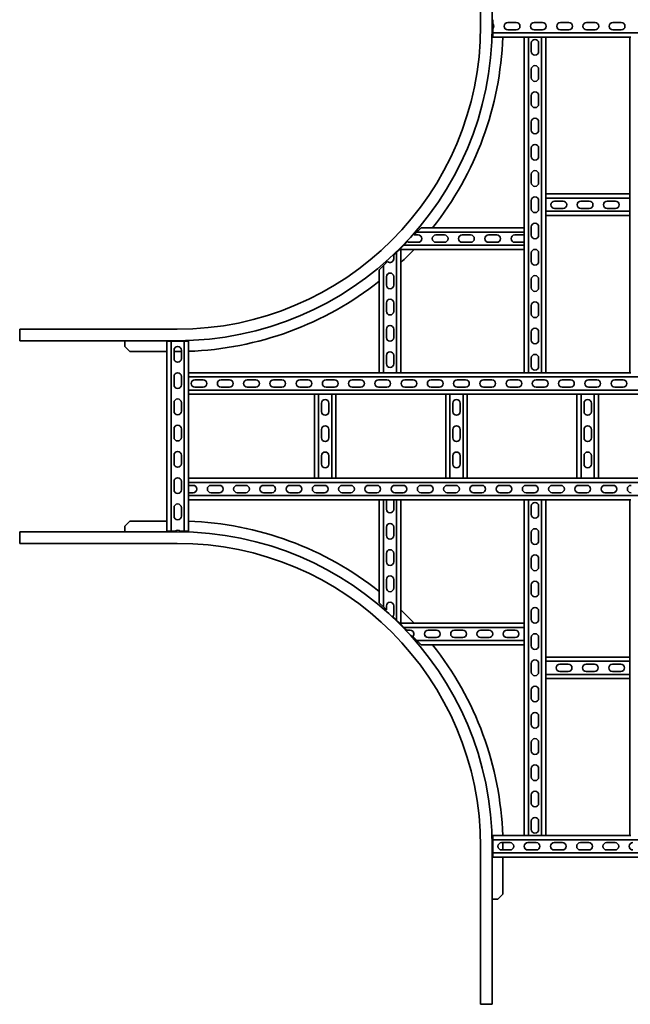
# Model space of a CAD drawing. Units: millimetres. Extents: x 7031 to 9195, y 6407 to 9476.
# Drawn here: x 7031 to 8194, y 6407 to 8282 of the extents above; entities that cross this region are included whole.
import ezdxf

# ---------------------------------------------------------------- set-up
doc = ezdxf.new("R2010")
doc.units = ezdxf.units.MM
doc.layers.add('Visible Edges(DIN)', color=7, linetype='Continuous', lineweight=35)

msp = doc.modelspace()

# ---------------------------------------------------------------- linework, layer by layer
at = {"layer": 'Visible Edges(DIN)'}
for p, q in [((7908.7, 8570.6), (7908.7, 8270.6)), ((7930.7, 8270.6), (7930.7, 8570.6)), ((7931.7, 8274.5), (7931.7, 8282.1)), ((7960.7, 8276.6), (7976.7, 8276.6)), ((8010.7, 8276.6), (8026.7, 8276.6)), ((8060.7, 8276.6), (8076.7, 8276.6)), ((8110.7, 8276.6), (8126.7, 8276.6)), ((8160.7, 8276.6), (8176.7, 8276.6)), ((7931.7, 8257.1), (7931.7, 8264.7)), ((7931.7, 8257.1), (7931.7, 8251.4)), ((7931.7, 8257.1), (8293.7, 8257.1)), ((7976.7, 8262.6), (7960.7, 8262.6)), ((8026.7, 8262.6), (8010.7, 8262.6)), ((8076.7, 8262.6), (8060.7, 8262.6)), ((8126.7, 8262.6), (8110.7, 8262.6)), ((8176.7, 8262.6), (8160.7, 8262.6)), ((7931.7, 8249.1), (7931.7, 8251.4)), ((7991.7, 8249.1), (7931.7, 8249.1)), ((7991.7, 7885.6), (7991.7, 8249.1)), ((7991.7, 8249.1), (7994, 8249.1)), ((7999.7, 8249.1), (7994, 8249.1)), ((8024.7, 8249.1), (7999.7, 8249.1)), ((7999.7, 8249.1), (7999.7, 7609.6)), ((8005.2, 8221.6), (8005.2, 8237.6)), ((8019.2, 8237.6), (8019.2, 8221.6)), ((8030.5, 8249.1), (8024.7, 8249.1)), ((8024.7, 8249.1), (8024.7, 7609.6)), ((8030.5, 8249.1), (8032.7, 8249.1)), ((8192.7, 8249.1), (8032.7, 8249.1)), ((8032.7, 7950.1), (8032.7, 8249.1)), ((8192.7, 7950.1), (8192.7, 8249.1)), ((8192.7, 8249.1), (8195, 8249.1)), ((8005.2, 8171.6), (8005.2, 8187.6)), ((8019.2, 8187.6), (8019.2, 8171.6)), ((8005.2, 8121.6), (8005.2, 8137.6)), ((8019.2, 8137.6), (8019.2, 8121.6)), ((8005.2, 8071.6), (8005.2, 8087.6)), ((8019.2, 8087.6), (8019.2, 8071.6)), ((8005.2, 8021.6), (8005.2, 8037.6)), ((8019.2, 8037.6), (8019.2, 8021.6)), ((8005.2, 7971.6), (8005.2, 7987.6)), ((8019.2, 7987.6), (8019.2, 7971.6)), ((8005.2, 7921.6), (8005.2, 7937.6)), ((8019.2, 7937.6), (8019.2, 7921.6)), ((8032.7, 7950.1), (8192.7, 7950.1)), ((8032.7, 7950.1), (8032.7, 7947.9)), ((8032.7, 7942.1), (8032.7, 7947.9)), ((8192.7, 7942.1), (8032.7, 7942.1)), ((8032.7, 7917.1), (8032.7, 7942.1)), ((8049.7, 7936.6), (8065.7, 7936.6)), ((8099.7, 7936.6), (8115.7, 7936.6)), ((8149.7, 7936.6), (8165.7, 7936.6)), ((8192.7, 7950.1), (8192.7, 7947.9)), ((8192.7, 7942.1), (8192.7, 7947.9)), ((8192.7, 7917.1), (8192.7, 7942.1)), ((8032.7, 7911.4), (8032.7, 7917.1)), ((8192.7, 7917.1), (8032.7, 7917.1)), ((8065.7, 7922.6), (8049.7, 7922.6)), ((8115.7, 7922.6), (8099.7, 7922.6)), ((8165.7, 7922.6), (8149.7, 7922.6)), ((8192.7, 7911.4), (8192.7, 7917.1)), ((8032.7, 7911.4), (8032.7, 7909.1)), ((8032.7, 7909.1), (8192.7, 7909.1)), ((8032.7, 7609.6), (8032.7, 7909.1)), ((8192.7, 7911.4), (8192.7, 7909.1)), ((8192.7, 7609.6), (8192.7, 7909.1)), ((7787.5, 7877.6), (7782, 7872.1)), ((7793.2, 7883.4), (7787.5, 7877.6)), ((7991.7, 7877.6), (7787.5, 7877.6)), ((7793.2, 7883.4), (7795.5, 7885.6)), ((7795.5, 7885.6), (7991.7, 7885.6)), ((7991.7, 7885.6), (7991.7, 7883.4)), ((7991.7, 7877.6), (7991.7, 7883.4)), ((7991.7, 7852.6), (7991.7, 7877.6)), ((8005.2, 7871.6), (8005.2, 7887.6)), ((8019.2, 7887.6), (8019.2, 7871.6)), ((7769.4, 7859.6), (7762.5, 7852.6)), ((7782, 7872.1), (7789.7, 7872.1)), ((7823.7, 7872.1), (7839.7, 7872.1)), ((7873.7, 7872.1), (7889.7, 7872.1)), ((7923.7, 7872.1), (7939.7, 7872.1)), ((7973.7, 7872.1), (7989.7, 7872.1)), ((7754.5, 7844.6), (7748.7, 7838.9)), ((7754.5, 7844.6), (7756.7, 7844.6)), ((7762.5, 7852.6), (7756.7, 7846.9)), ((7756.7, 7846.9), (7756.7, 7844.6)), ((7756.7, 7609.6), (7756.7, 7844.6)), ((7756.7, 7844.6), (7991.7, 7844.6)), ((7991.7, 7852.6), (7762.5, 7852.6)), ((7789.7, 7858.1), (7773.7, 7858.1)), ((7839.7, 7858.1), (7823.7, 7858.1)), ((7889.7, 7858.1), (7873.7, 7858.1)), ((7939.7, 7858.1), (7923.7, 7858.1)), ((7989.7, 7858.1), (7973.7, 7858.1)), ((7991.7, 7846.9), (7991.7, 7852.6)), ((7991.7, 7846.9), (7991.7, 7844.6)), ((7991.7, 7609.6), (7991.7, 7844.6)), ((7731.4, 7821.5), (7723.7, 7813.9)), ((7748.7, 7838.9), (7743.2, 7833.4)), ((7743.2, 7833.4), (7743.2, 7826.6)), ((7748.7, 7838.9), (7748.7, 7609.6)), ((8005.2, 7821.6), (8005.2, 7837.6)), ((8019.2, 7837.6), (8019.2, 7821.6)), ((7715.7, 7805.9), (7718, 7808.1)), ((7715.7, 7609.6), (7715.7, 7805.9)), ((7723.7, 7813.9), (7718, 7808.1)), ((7723.7, 7813.9), (7723.7, 7609.6)), ((7729.2, 7776.6), (7729.2, 7792.6)), ((7743.2, 7792.6), (7743.2, 7776.6)), ((8005.2, 7771.6), (8005.2, 7787.6)), ((8019.2, 7787.6), (8019.2, 7771.6)), ((7729.2, 7726.6), (7729.2, 7742.6)), ((7743.2, 7742.6), (7743.2, 7726.6)), ((8005.2, 7721.6), (8005.2, 7737.6)), ((8019.2, 7737.6), (8019.2, 7721.6)), ((7030.7, 7673.1), (7030.7, 7692.6)), ((7030.7, 7692.6), (7330.7, 7692.6)), ((7729.2, 7676.6), (7729.2, 7692.6)), ((7743.2, 7692.6), (7743.2, 7676.6)), ((7030.7, 7673.1), (7030.7, 7670.6)), ((8005.2, 7671.6), (8005.2, 7687.6)), ((8019.2, 7687.6), (8019.2, 7671.6)), ((7030.7, 7670.6), (7330.7, 7670.6)), ((7230.7, 7670.6), (7230.7, 7669.6)), ((7230.7, 7669.6), (7230.7, 7659.9)), ((7230.7, 7659.9), (7240.5, 7650.1)), ((7313.5, 7669.6), (7311.2, 7669.6)), ((7311.2, 7669.6), (7311.2, 7307.6)), ((7313.5, 7669.6), (7319.2, 7669.6)), ((7319.2, 7307.6), (7319.2, 7669.6)), ((7319.2, 7669.6), (7344.2, 7669.6)), ((7324.7, 7636.6), (7324.7, 7652.6)), ((7338.7, 7652.6), (7338.7, 7636.6)), ((7344.2, 7669.6), (7350, 7669.6)), ((7344.2, 7307.6), (7344.2, 7669.6)), ((7352.2, 7669.6), (7350, 7669.6)), ((7352.2, 7669.6), (7352.2, 7609.6)), ((7240.5, 7650.1), (7311.2, 7650.1)), ((7324.7, 7650.1), (7330.7, 7650.1)), ((7729.2, 7626.6), (7729.2, 7642.6)), ((7743.2, 7642.6), (7743.2, 7626.6)), ((8005.2, 7621.6), (8005.2, 7637.6)), ((8019.2, 7637.6), (8019.2, 7621.6)), ((7324.7, 7586.6), (7324.7, 7602.6)), ((7338.7, 7602.6), (7338.7, 7586.6)), ((7352.2, 7609.6), (7715.7, 7609.6)), ((7352.2, 7609.6), (7352.2, 7607.4)), ((7352.2, 7601.6), (7352.2, 7607.4)), ((7352.2, 7601.6), (7352.2, 7576.6)), ((8873.2, 7601.6), (7352.2, 7601.6)), ((7364.2, 7596.1), (7380.2, 7596.1)), ((7414.2, 7596.1), (7430.2, 7596.1)), ((7464.2, 7596.1), (7480.2, 7596.1)), ((7514.2, 7596.1), (7530.2, 7596.1)), ((7564.2, 7596.1), (7580.2, 7596.1)), ((7614.2, 7596.1), (7630.2, 7596.1)), ((7664.2, 7596.1), (7680.2, 7596.1)), ((7714.2, 7596.1), (7730.2, 7596.1)), ((7715.7, 7609.6), (7718, 7609.6)), ((7723.7, 7609.6), (7718, 7609.6)), ((7723.7, 7609.6), (7748.7, 7609.6)), ((7754.5, 7609.6), (7748.7, 7609.6)), ((7754.5, 7609.6), (7756.7, 7609.6)), ((7756.7, 7609.6), (7991.7, 7609.6)), ((7764.2, 7596.1), (7780.2, 7596.1)), ((7814.2, 7596.1), (7830.2, 7596.1)), ((7864.2, 7596.1), (7880.2, 7596.1)), ((7914.2, 7596.1), (7930.2, 7596.1)), ((7964.2, 7596.1), (7980.2, 7596.1)), ((7991.7, 7609.6), (7994, 7609.6)), ((7999.7, 7609.6), (7994, 7609.6)), ((7999.7, 7609.6), (8024.7, 7609.6)), ((8014.2, 7596.1), (8030.2, 7596.1)), ((8030.5, 7609.6), (8024.7, 7609.6)), ((8030.5, 7609.6), (8032.7, 7609.6)), ((8032.7, 7609.6), (8192.7, 7609.6)), ((8064.2, 7596.1), (8080.2, 7596.1)), ((8114.2, 7596.1), (8130.2, 7596.1)), ((8164.2, 7596.1), (8180.2, 7596.1)), ((8192.7, 7609.6), (8195, 7609.6)), ((7380.2, 7582.1), (7364.2, 7582.1)), ((7430.2, 7582.1), (7414.2, 7582.1)), ((7480.2, 7582.1), (7464.2, 7582.1)), ((7530.2, 7582.1), (7514.2, 7582.1)), ((7580.2, 7582.1), (7564.2, 7582.1)), ((7630.2, 7582.1), (7614.2, 7582.1)), ((7680.2, 7582.1), (7664.2, 7582.1)), ((7730.2, 7582.1), (7714.2, 7582.1)), ((7780.2, 7582.1), (7764.2, 7582.1)), ((7830.2, 7582.1), (7814.2, 7582.1)), ((7880.2, 7582.1), (7864.2, 7582.1)), ((7930.2, 7582.1), (7914.2, 7582.1)), ((7980.2, 7582.1), (7964.2, 7582.1)), ((8030.2, 7582.1), (8014.2, 7582.1)), ((8080.2, 7582.1), (8064.2, 7582.1)), ((8130.2, 7582.1), (8114.2, 7582.1)), ((8180.2, 7582.1), (8164.2, 7582.1)), ((7352.2, 7570.9), (7352.2, 7576.6)), ((8873.2, 7576.6), (7352.2, 7576.6)), ((7352.2, 7570.9), (7352.2, 7568.6)), ((7352.2, 7568.6), (7352.2, 7408.6)), ((7352.2, 7568.6), (7592.6, 7568.6)), ((7592.2, 7568.6), (7592.2, 7408.6)), ((7594.5, 7568.6), (7592.6, 7568.6)), ((7594.5, 7568.6), (7600.2, 7568.6)), ((7600.2, 7408.6), (7600.2, 7568.6)), ((7600.2, 7568.6), (7625.2, 7568.6)), ((7625.2, 7568.6), (7631, 7568.6)), ((7625.2, 7408.6), (7625.2, 7568.6)), ((7632.8, 7568.6), (7631, 7568.6)), ((7632.8, 7568.6), (7842.6, 7568.6)), ((7633.2, 7568.6), (7633.2, 7408.6)), ((7842.2, 7568.6), (7842.2, 7408.6)), ((7844.5, 7568.6), (7842.6, 7568.6)), ((7844.5, 7568.6), (7850.2, 7568.6)), ((7850.2, 7408.6), (7850.2, 7568.6)), ((7850.2, 7568.6), (7875.2, 7568.6)), ((7875.2, 7568.6), (7881, 7568.6)), ((7875.2, 7408.6), (7875.2, 7568.6)), ((7882.8, 7568.6), (7881, 7568.6)), ((7882.8, 7568.6), (8092.6, 7568.6)), ((7883.2, 7568.6), (7883.2, 7408.6)), ((8092.2, 7568.6), (8092.2, 7408.6)), ((8094.5, 7568.6), (8092.6, 7568.6)), ((8094.5, 7568.6), (8100.2, 7568.6)), ((8100.2, 7408.6), (8100.2, 7568.6)), ((8100.2, 7568.6), (8125.2, 7568.6)), ((8125.2, 7568.6), (8131, 7568.6)), ((8125.2, 7408.6), (8125.2, 7568.6)), ((8132.8, 7568.6), (8131, 7568.6)), ((8132.8, 7568.6), (8342.6, 7568.6)), ((8133.2, 7568.6), (8133.2, 7408.6)), ((7324.7, 7536.6), (7324.7, 7552.6)), ((7338.7, 7552.6), (7338.7, 7536.6)), ((7605.7, 7535.6), (7605.7, 7551.6)), ((7619.7, 7551.6), (7619.7, 7535.6)), ((7855.7, 7535.6), (7855.7, 7551.6)), ((7869.7, 7551.6), (7869.7, 7535.6)), ((8105.7, 7535.6), (8105.7, 7551.6)), ((8119.7, 7551.6), (8119.7, 7535.6)), ((7324.7, 7486.6), (7324.7, 7502.6)), ((7338.7, 7502.6), (7338.7, 7486.6)), ((7605.7, 7485.6), (7605.7, 7501.6)), ((7619.7, 7501.6), (7619.7, 7485.6)), ((7855.7, 7485.6), (7855.7, 7501.6)), ((7869.7, 7501.6), (7869.7, 7485.6)), ((8105.7, 7485.6), (8105.7, 7501.6)), ((8119.7, 7501.6), (8119.7, 7485.6)), ((7324.7, 7436.6), (7324.7, 7452.6)), ((7338.7, 7452.6), (7338.7, 7436.6)), ((7605.7, 7435.6), (7605.7, 7451.6)), ((7619.7, 7451.6), (7619.7, 7435.6)), ((7855.7, 7435.6), (7855.7, 7451.6)), ((7869.7, 7451.6), (7869.7, 7435.6)), ((8105.7, 7435.6), (8105.7, 7451.6)), ((8119.7, 7451.6), (8119.7, 7435.6)), ((7592.6, 7408.6), (7352.2, 7408.6)), ((7352.2, 7406.4), (7352.2, 7408.6)), ((7594.5, 7408.6), (7592.6, 7408.6)), ((7594.5, 7408.6), (7600.2, 7408.6)), ((7625.2, 7408.6), (7600.2, 7408.6)), ((7625.2, 7408.6), (7631, 7408.6)), ((7632.8, 7408.6), (7631, 7408.6)), ((7842.6, 7408.6), (7632.8, 7408.6)), ((7844.5, 7408.6), (7842.6, 7408.6)), ((7844.5, 7408.6), (7850.2, 7408.6)), ((7875.2, 7408.6), (7850.2, 7408.6)), ((7875.2, 7408.6), (7881, 7408.6)), ((7882.8, 7408.6), (7881, 7408.6)), ((8092.6, 7408.6), (7882.8, 7408.6)), ((8094.5, 7408.6), (8092.6, 7408.6)), ((8094.5, 7408.6), (8100.2, 7408.6)), ((8125.2, 7408.6), (8100.2, 7408.6)), ((8125.2, 7408.6), (8131, 7408.6)), ((8132.8, 7408.6), (8131, 7408.6)), ((8342.6, 7408.6), (8132.8, 7408.6)), ((7324.7, 7386.6), (7324.7, 7402.6)), ((7338.7, 7402.6), (7338.7, 7386.6)), ((7352.2, 7406.4), (7352.2, 7400.6)), ((7352.2, 7400.6), (7352.2, 7375.6)), ((7352.2, 7400.6), (8873.2, 7400.6)), ((7352.2, 7395.1), (7361.2, 7395.1)), ((7395.2, 7395.1), (7411.2, 7395.1)), ((7445.2, 7395.1), (7461.2, 7395.1)), ((7495.2, 7395.1), (7511.2, 7395.1)), ((7545.2, 7395.1), (7561.2, 7395.1)), ((7595.2, 7395.1), (7611.2, 7395.1)), ((7645.2, 7395.1), (7661.2, 7395.1)), ((7695.2, 7395.1), (7711.2, 7395.1)), ((7745.2, 7395.1), (7761.2, 7395.1)), ((7795.2, 7395.1), (7811.2, 7395.1)), ((7845.2, 7395.1), (7861.2, 7395.1)), ((7895.2, 7395.1), (7911.2, 7395.1)), ((7945.2, 7395.1), (7961.2, 7395.1)), ((7995.2, 7395.1), (8011.2, 7395.1)), ((8045.2, 7395.1), (8061.2, 7395.1)), ((8095.2, 7395.1), (8111.2, 7395.1)), ((8145.2, 7395.1), (8161.2, 7395.1)), ((7361.2, 7381.1), (7352.2, 7381.1)), ((7352.2, 7375.6), (7352.2, 7369.9)), ((7352.2, 7375.6), (8873.2, 7375.6)), ((7411.2, 7381.1), (7395.2, 7381.1)), ((7461.2, 7381.1), (7445.2, 7381.1)), ((7511.2, 7381.1), (7495.2, 7381.1)), ((7561.2, 7381.1), (7545.2, 7381.1)), ((7611.2, 7381.1), (7595.2, 7381.1)), ((7661.2, 7381.1), (7645.2, 7381.1)), ((7711.2, 7381.1), (7695.2, 7381.1)), ((7761.2, 7381.1), (7745.2, 7381.1)), ((7811.2, 7381.1), (7795.2, 7381.1)), ((7861.2, 7381.1), (7845.2, 7381.1)), ((7911.2, 7381.1), (7895.2, 7381.1)), ((7961.2, 7381.1), (7945.2, 7381.1)), ((8011.2, 7381.1), (7995.2, 7381.1)), ((8061.2, 7381.1), (8045.2, 7381.1)), ((8111.2, 7381.1), (8095.2, 7381.1)), ((8161.2, 7381.1), (8145.2, 7381.1)), ((7324.7, 7336.6), (7324.7, 7352.6)), ((7338.7, 7352.6), (7338.7, 7336.6)), ((7352.2, 7367.6), (7352.2, 7369.9)), ((7352.2, 7367.6), (7352.2, 7307.6)), ((7715.7, 7367.6), (7352.2, 7367.6)), ((7715.7, 7367.6), (7718, 7367.6)), ((7715.7, 7171.4), (7715.7, 7367.6)), ((7723.7, 7367.6), (7718, 7367.6)), ((7748.7, 7367.6), (7723.7, 7367.6)), ((7723.7, 7367.6), (7723.7, 7163.4)), ((7729.2, 7349.6), (7729.2, 7365.6)), ((7743.2, 7365.6), (7743.2, 7349.6)), ((7754.5, 7367.6), (7748.7, 7367.6)), ((7748.7, 7367.6), (7748.7, 7138.4)), ((7754.5, 7367.6), (7756.7, 7367.6)), ((7991.7, 7367.6), (7756.7, 7367.6)), ((7756.7, 7132.6), (7756.7, 7367.6)), ((7994, 7367.6), (7991.7, 7367.6)), ((7991.7, 7367.6), (7991.7, 7132.6)), ((7994, 7367.6), (7999.7, 7367.6)), ((8024.7, 7367.6), (7999.7, 7367.6)), ((7999.7, 6728.1), (7999.7, 7367.6)), ((8005.2, 7339.6), (8005.2, 7355.6)), ((8019.2, 7355.6), (8019.2, 7339.6)), ((8024.7, 7367.6), (8030.5, 7367.6)), ((8024.7, 6728.1), (8024.7, 7367.6)), ((8032.7, 7367.6), (8030.5, 7367.6)), ((8192.7, 7367.6), (8032.7, 7367.6)), ((8032.7, 7367.6), (8032.7, 7068.1)), ((8195, 7367.6), (8192.7, 7367.6)), ((8192.7, 7367.6), (8192.7, 7068.1)), ((7240.5, 7327.1), (7230.7, 7317.4)), ((7230.7, 7317.4), (7230.7, 7307.6)), ((7240.5, 7327.1), (7311.2, 7327.1)), ((7729.2, 7299.6), (7729.2, 7315.6)), ((7743.2, 7315.6), (7743.2, 7299.6)), ((7330.7, 7306.6), (7030.7, 7306.6)), ((7030.7, 7304.1), (7030.7, 7306.6)), ((7030.7, 7304.1), (7030.7, 7284.6)), ((7230.7, 7307.6), (7230.7, 7306.6)), ((7313.5, 7307.6), (7311.2, 7307.6)), ((7313.5, 7307.6), (7319.2, 7307.6)), ((7326.8, 7307.6), (7319.2, 7307.6)), ((7344.2, 7307.6), (7336.6, 7307.6)), ((7344.2, 7307.6), (7350, 7307.6)), ((7352.2, 7307.6), (7350, 7307.6)), ((8005.2, 7289.6), (8005.2, 7305.6)), ((8019.2, 7305.6), (8019.2, 7289.6)), ((7030.7, 7284.6), (7330.7, 7284.6)), ((7729.2, 7249.6), (7729.2, 7265.6)), ((7743.2, 7265.6), (7743.2, 7249.6)), ((8005.2, 7239.6), (8005.2, 7255.6)), ((8019.2, 7255.6), (8019.2, 7239.6)), ((7729.2, 7199.6), (7729.2, 7215.6)), ((7743.2, 7215.6), (7743.2, 7199.6)), ((8005.2, 7189.6), (8005.2, 7205.6)), ((8019.2, 7205.6), (8019.2, 7189.6)), ((7718, 7169.1), (7715.7, 7171.4)), ((7718, 7169.1), (7723.7, 7163.4)), ((7729.2, 7157.9), (7729.2, 7165.6)), ((7743.2, 7165.6), (7743.2, 7149.6)), ((7723.7, 7163.4), (7729.2, 7157.9)), ((8005.2, 7139.6), (8005.2, 7155.6)), ((8019.2, 7155.6), (8019.2, 7139.6)), ((7741.7, 7145.3), (7748.7, 7138.4)), ((7748.7, 7138.4), (7754.5, 7132.6)), ((7754.5, 7132.6), (7756.7, 7132.6)), ((7991.7, 7132.6), (7756.7, 7132.6)), ((7756.7, 7130.4), (7756.7, 7132.6)), ((7756.7, 7130.4), (7762.5, 7124.6)), ((7991.7, 7130.4), (7991.7, 7132.6)), ((7991.7, 7130.4), (7991.7, 7124.6)), ((7762.5, 7124.6), (7768, 7119.1)), ((7762.5, 7124.6), (7991.7, 7124.6)), ((7768, 7119.1), (7774.7, 7119.1)), ((7808.7, 7119.1), (7824.7, 7119.1)), ((7858.7, 7119.1), (7874.7, 7119.1)), ((7908.7, 7119.1), (7924.7, 7119.1)), ((7958.7, 7119.1), (7974.7, 7119.1)), ((7991.7, 7124.6), (7991.7, 7099.6)), ((7779.8, 7107.3), (7787.5, 7099.6)), ((7787.5, 7099.6), (7793.2, 7093.9)), ((7787.5, 7099.6), (7991.7, 7099.6)), ((7795.5, 7091.6), (7793.2, 7093.9)), ((7991.7, 7091.6), (7795.5, 7091.6)), ((7824.7, 7105.1), (7808.7, 7105.1)), ((7874.7, 7105.1), (7858.7, 7105.1)), ((7924.7, 7105.1), (7908.7, 7105.1)), ((7974.7, 7105.1), (7958.7, 7105.1)), ((7991.7, 7099.6), (7991.7, 7093.9)), ((7991.7, 7091.6), (7991.7, 7093.9)), ((7991.7, 7091.6), (7991.7, 6728.1)), ((8005.2, 7089.6), (8005.2, 7105.6)), ((8019.2, 7105.6), (8019.2, 7089.6)), ((8005.2, 7039.6), (8005.2, 7055.6)), ((8019.2, 7055.6), (8019.2, 7039.6)), ((8192.7, 7068.1), (8032.7, 7068.1)), ((8032.7, 7065.9), (8032.7, 7068.1)), ((8032.7, 7065.9), (8032.7, 7060.1)), ((8032.7, 7060.1), (8192.7, 7060.1)), ((8032.7, 7060.1), (8032.7, 7035.1)), ((8059.7, 7054.6), (8075.7, 7054.6)), ((8109.7, 7054.6), (8125.7, 7054.6)), ((8159.7, 7054.6), (8175.7, 7054.6)), ((8192.7, 7065.9), (8192.7, 7068.1)), ((8192.7, 7065.9), (8192.7, 7060.1)), ((8192.7, 7060.1), (8192.7, 7035.1)), ((8032.7, 7035.1), (8032.7, 7029.4)), ((8032.7, 7035.1), (8192.7, 7035.1)), ((8075.7, 7040.6), (8059.7, 7040.6)), ((8125.7, 7040.6), (8109.7, 7040.6)), ((8175.7, 7040.6), (8159.7, 7040.6)), ((8192.7, 7035.1), (8192.7, 7029.4)), ((8032.7, 7027.1), (8032.7, 7029.4)), ((8192.7, 7027.1), (8032.7, 7027.1)), ((8032.7, 7027.1), (8032.7, 6728.1)), ((8192.7, 7027.1), (8192.7, 7029.4)), ((8192.7, 7027.1), (8192.7, 6728.1)), ((8005.2, 6989.6), (8005.2, 7005.6)), ((8019.2, 7005.6), (8019.2, 6989.6)), ((8005.2, 6939.6), (8005.2, 6955.6)), ((8019.2, 6955.6), (8019.2, 6939.6)), ((8005.2, 6889.6), (8005.2, 6905.6)), ((8019.2, 6905.6), (8019.2, 6889.6)), ((8005.2, 6839.6), (8005.2, 6855.6)), ((8019.2, 6855.6), (8019.2, 6839.6)), ((8005.2, 6789.6), (8005.2, 6805.6)), ((8019.2, 6805.6), (8019.2, 6789.6)), ((8005.2, 6739.6), (8005.2, 6755.6)), ((8019.2, 6755.6), (8019.2, 6739.6)), ((7931.7, 6728.1), (7991.7, 6728.1)), ((7931.7, 6728.1), (7931.7, 6725.9)), ((7931.7, 6720.1), (7931.7, 6725.9)), ((7931.7, 6695.1), (7931.7, 6720.1)), ((8293.7, 6720.1), (7931.7, 6720.1)), ((7948.7, 6714.6), (7964.7, 6714.6)), ((7994, 6728.1), (7991.7, 6728.1)), ((7994, 6728.1), (7999.7, 6728.1)), ((7998.7, 6714.6), (8014.7, 6714.6)), ((7999.7, 6728.1), (8024.7, 6728.1)), ((8024.7, 6728.1), (8030.5, 6728.1)), ((8032.7, 6728.1), (8030.5, 6728.1)), ((8032.7, 6728.1), (8192.7, 6728.1)), ((8048.7, 6714.6), (8064.7, 6714.6)), ((8098.7, 6714.6), (8114.7, 6714.6)), ((8148.7, 6714.6), (8164.7, 6714.6)), ((8195, 6728.1), (8192.7, 6728.1)), ((7908.7, 6406.6), (7908.7, 6706.6)), ((7930.7, 6406.6), (7930.7, 6706.6)), ((7964.7, 6700.6), (7948.7, 6700.6)), ((7951.2, 6700.6), (7951.2, 6706.6)), ((8014.7, 6700.6), (7998.7, 6700.6)), ((8064.7, 6700.6), (8048.7, 6700.6)), ((8114.7, 6700.6), (8098.7, 6700.6)), ((8164.7, 6700.6), (8148.7, 6700.6)), ((7931.7, 6689.4), (7931.7, 6695.1)), ((8293.7, 6695.1), (7931.7, 6695.1)), ((7931.7, 6689.4), (7931.7, 6687.1)), ((7931.7, 6687.1), (8293.7, 6687.1)), ((7951.2, 6616.4), (7951.2, 6687.1)), ((7930.7, 6606.6), (7931.7, 6606.6)), ((7931.7, 6606.6), (7941.5, 6606.6)), ((7941.5, 6606.6), (7951.2, 6616.4)), ((7928.2, 6406.6), (7908.7, 6406.6)), ((7928.2, 6406.6), (7930.7, 6406.6))]:
    msp.add_line(p, q, dxfattribs=at)
for centre, radius, start, end in [((7926.7, 8269.6), 7, 315.5847, 44.4153), ((7960.7, 8269.6), 7, 90, 270), ((7976.7, 8269.6), 7, 270, 90), ((8010.7, 8269.6), 7, 90, 270), ((8026.7, 8269.6), 7, 270, 90), ((8060.7, 8269.6), 7, 90, 270), ((8076.7, 8269.6), 7, 270, 90), ((8110.7, 8269.6), 7, 90, 270), ((8126.7, 8269.6), 7, 270, 90), ((8160.7, 8269.6), 7, 90, 270), ((8176.7, 8269.6), 7, 270, 90), ((7330.7, 8270.6), 578, 270, 0), ((7330.7, 8270.6), 600, 270, 0), ((7330.7, 8270.6), 620.5, 321.6497, 358.0143), ((8012.2, 8237.6), 7, 0, 180), ((8012.2, 8221.6), 7, 180, 0), ((8012.2, 8187.6), 7, 0, 180), ((8012.2, 8171.6), 7, 180, 0), ((8012.2, 8137.6), 7, 0, 180), ((8012.2, 8121.6), 7, 180, 0), ((8012.2, 8087.6), 7, 0, 180), ((8012.2, 8071.6), 7, 180, 0), ((8012.2, 8037.6), 7, 0, 180), ((8012.2, 8021.6), 7, 180, 0), ((8012.2, 7987.6), 7, 0, 180), ((8012.2, 7971.6), 7, 180, 0), ((8012.2, 7937.6), 7, 0, 180), ((8049.7, 7929.6), 7, 90, 270), ((8065.7, 7929.6), 7, 270, 90), ((8099.7, 7929.6), 7, 90, 270), ((8115.7, 7929.6), 7, 270, 90), ((8149.7, 7929.6), 7, 90, 270), ((8165.7, 7929.6), 7, 270, 90), ((8012.2, 7921.6), 7, 180, 0), ((8012.2, 7887.6), 7, 0, 180), ((7773.7, 7865.1), 7, 232.254, 270), ((7789.7, 7865.1), 7, 270, 90), ((7823.7, 7865.1), 7, 90, 270), ((7839.7, 7865.1), 7, 270, 90), ((7873.7, 7865.1), 7, 90, 270), ((7889.7, 7865.1), 7, 270, 90), ((7923.7, 7865.1), 7, 90, 270), ((7939.7, 7865.1), 7, 270, 90), ((7973.7, 7865.1), 7, 90, 270), ((7989.7, 7865.1), 7, 73.3985, 90), ((7989.7, 7865.1), 7, 270, 286.6015), ((8012.2, 7871.6), 7, 180, 0), ((7330.7, 8270.6), 620.5, 313.3571, 316.6429), ((8012.2, 7837.6), 7, 0, 180), ((7736.2, 7826.6), 7, 226.4471, 0), ((8012.2, 7821.6), 7, 180, 0), ((7330.7, 8270.6), 620.5, 271.9857, 308.3503), ((7736.2, 7792.6), 7, 0, 180), ((7330.7, 8270.6), 620.5, 310.034, 310.5836), ((8012.2, 7787.6), 7, 0, 180), ((7736.2, 7776.6), 7, 180, 0), ((8012.2, 7771.6), 7, 180, 0), ((7736.2, 7742.6), 7, 0, 180), ((8012.2, 7737.6), 7, 0, 180), ((7736.2, 7726.6), 7, 180, 0), ((8012.2, 7721.6), 7, 180, 0), ((7736.2, 7692.6), 7, 0, 180), ((8012.2, 7687.6), 7, 0, 180), ((7736.2, 7676.6), 7, 180, 0), ((8012.2, 7671.6), 7, 180, 0), ((7331.7, 7652.6), 7, 0, 180), ((7331.7, 7636.6), 7, 180, 0), ((7330.7, 8270.6), 620.5, 270, 270.7387), ((7736.2, 7642.6), 7, 0, 180), ((8012.2, 7637.6), 7, 0, 180), ((7736.2, 7626.6), 7, 180, 0), ((8012.2, 7621.6), 7, 180, 0), ((7331.7, 7602.6), 7, 0, 180), ((7364.2, 7589.1), 7, 90, 270), ((7380.2, 7589.1), 7, 270, 90), ((7414.2, 7589.1), 7, 90, 270), ((7430.2, 7589.1), 7, 270, 90), ((7464.2, 7589.1), 7, 90, 270), ((7480.2, 7589.1), 7, 270, 90), ((7514.2, 7589.1), 7, 90, 270), ((7530.2, 7589.1), 7, 270, 90), ((7564.2, 7589.1), 7, 90, 270), ((7580.2, 7589.1), 7, 270, 90), ((7614.2, 7589.1), 7, 90, 270), ((7630.2, 7589.1), 7, 270, 90), ((7664.2, 7589.1), 7, 90, 270), ((7680.2, 7589.1), 7, 270, 90), ((7714.2, 7589.1), 7, 90, 270), ((7730.2, 7589.1), 7, 270, 90), ((7764.2, 7589.1), 7, 90, 270), ((7780.2, 7589.1), 7, 270, 90), ((7814.2, 7589.1), 7, 90, 270), ((7830.2, 7589.1), 7, 270, 90), ((7864.2, 7589.1), 7, 90, 270), ((7880.2, 7589.1), 7, 270, 90), ((7914.2, 7589.1), 7, 90, 270), ((7930.2, 7589.1), 7, 270, 90), ((7964.2, 7589.1), 7, 90, 270), ((7980.2, 7589.1), 7, 270, 90), ((8014.2, 7589.1), 7, 90, 270), ((8030.2, 7589.1), 7, 270, 90), ((8064.2, 7589.1), 7, 90, 270), ((8080.2, 7589.1), 7, 270, 90), ((8114.2, 7589.1), 7, 90, 270), ((8130.2, 7589.1), 7, 270, 90), ((8164.2, 7589.1), 7, 90, 270), ((8180.2, 7589.1), 7, 270, 90), ((7331.7, 7586.6), 7, 180, 0), ((7331.7, 7552.6), 7, 0, 180), ((7612.7, 7551.6), 7, 0, 180), ((7862.7, 7551.6), 7, 0, 180), ((8112.7, 7551.6), 7, 0, 180), ((7331.7, 7536.6), 7, 180, 0), ((7612.7, 7535.6), 7, 180, 0), ((7862.7, 7535.6), 7, 180, 0), ((8112.7, 7535.6), 7, 180, 0), ((7331.7, 7502.6), 7, 0, 180), ((7612.7, 7501.6), 7, 0, 180), ((7862.7, 7501.6), 7, 0, 180), ((8112.7, 7501.6), 7, 0, 180), ((7331.7, 7486.6), 7, 180, 0), ((7612.7, 7485.6), 7, 180, 0), ((7862.7, 7485.6), 7, 180, 0), ((8112.7, 7485.6), 7, 180, 0), ((7331.7, 7452.6), 7, 0, 180), ((7612.7, 7451.6), 7, 0, 180), ((7862.7, 7451.6), 7, 0, 180), ((8112.7, 7451.6), 7, 0, 180), ((7331.7, 7436.6), 7, 180, 0), ((7612.7, 7435.6), 7, 180, 0), ((7862.7, 7435.6), 7, 180, 0), ((8112.7, 7435.6), 7, 180, 0), ((7331.7, 7402.6), 7, 0, 180), ((7361.2, 7388.1), 7, 270, 90), ((7395.2, 7388.1), 7, 90, 270), ((7411.2, 7388.1), 7, 270, 90), ((7445.2, 7388.1), 7, 90, 270), ((7461.2, 7388.1), 7, 270, 90), ((7495.2, 7388.1), 7, 90, 270), ((7511.2, 7388.1), 7, 270, 90), ((7545.2, 7388.1), 7, 90, 270), ((7561.2, 7388.1), 7, 270, 90), ((7595.2, 7388.1), 7, 90, 270), ((7611.2, 7388.1), 7, 270, 90), ((7645.2, 7388.1), 7, 90, 270), ((7661.2, 7388.1), 7, 270, 90), ((7695.2, 7388.1), 7, 90, 270), ((7711.2, 7388.1), 7, 270, 90), ((7745.2, 7388.1), 7, 90, 270), ((7761.2, 7388.1), 7, 270, 90), ((7795.2, 7388.1), 7, 90, 270), ((7811.2, 7388.1), 7, 270, 90), ((7845.2, 7388.1), 7, 90, 270), ((7861.2, 7388.1), 7, 270, 90), ((7895.2, 7388.1), 7, 90, 270), ((7911.2, 7388.1), 7, 270, 90), ((7945.2, 7388.1), 7, 90, 270), ((7961.2, 7388.1), 7, 270, 90), ((7995.2, 7388.1), 7, 90, 270), ((8011.2, 7388.1), 7, 270, 90), ((8045.2, 7388.1), 7, 90, 270), ((8061.2, 7388.1), 7, 270, 90), ((8095.2, 7388.1), 7, 90, 270), ((8111.2, 7388.1), 7, 270, 90), ((8145.2, 7388.1), 7, 90, 270), ((8161.2, 7388.1), 7, 270, 90), ((8195.2, 7388.1), 7, 90, 270), ((7331.7, 7386.6), 7, 180, 0), ((7331.7, 7352.6), 7, 0, 180), ((7736.2, 7365.6), 7, 163.3985, 180), ((7736.2, 7365.6), 7, 0, 16.6015), ((8012.2, 7355.6), 7, 0, 180), ((7331.7, 7336.6), 7, 180, 0), ((7736.2, 7349.6), 7, 180, 0), ((8012.2, 7339.6), 7, 180, 0), ((7330.7, 6706.6), 620.5, 51.6497, 88.0143), ((7736.2, 7315.6), 7, 0, 180), ((7331.7, 7302.6), 7, 45.5847, 134.4153), ((7330.7, 6706.6), 600, 0, 90), ((7736.2, 7299.6), 7, 180, 0), ((8012.2, 7305.6), 7, 0, 180), ((7330.7, 6706.6), 578, 0, 90), ((8012.2, 7289.6), 7, 180, 0), ((7736.2, 7265.6), 7, 0, 180), ((8012.2, 7255.6), 7, 0, 180), ((7736.2, 7249.6), 7, 180, 0), ((8012.2, 7239.6), 7, 180, 0), ((7736.2, 7215.6), 7, 0, 180), ((8012.2, 7205.6), 7, 0, 180), ((7736.2, 7199.6), 7, 180, 0), ((8012.2, 7189.6), 7, 180, 0), ((7736.2, 7165.6), 7, 0, 180), ((7736.2, 7149.6), 7, 322.254, 0), ((7330.7, 6706.6), 620.5, 43.3571, 46.6429), ((8012.2, 7155.6), 7, 0, 180), ((8012.2, 7139.6), 7, 180, 0), ((7774.7, 7112.1), 7, 316.4471, 90), ((7808.7, 7112.1), 7, 90, 270), ((7330.7, 6706.6), 620.5, 40.034, 40.5836), ((7824.7, 7112.1), 7, 270, 90), ((7858.7, 7112.1), 7, 90, 270), ((7874.7, 7112.1), 7, 270, 90), ((7908.7, 7112.1), 7, 90, 270), ((7924.7, 7112.1), 7, 270, 90), ((7958.7, 7112.1), 7, 90, 270), ((7974.7, 7112.1), 7, 270, 90), ((8012.2, 7105.6), 7, 0, 180), ((7330.7, 6706.6), 620.5, 1.9857, 38.3503), ((8012.2, 7089.6), 7, 180, 0), ((8012.2, 7055.6), 7, 0, 180), ((8059.7, 7047.6), 7, 90, 270), ((8075.7, 7047.6), 7, 270, 90), ((8109.7, 7047.6), 7, 90, 270), ((8125.7, 7047.6), 7, 270, 90), ((8159.7, 7047.6), 7, 90, 270), ((8175.7, 7047.6), 7, 270, 90), ((8012.2, 7039.6), 7, 180, 0), ((8012.2, 7005.6), 7, 0, 180), ((8012.2, 6989.6), 7, 180, 0), ((8012.2, 6955.6), 7, 0, 180), ((8012.2, 6939.6), 7, 180, 0), ((8012.2, 6905.6), 7, 0, 180), ((8012.2, 6889.6), 7, 180, 0), ((8012.2, 6855.6), 7, 0, 180), ((8012.2, 6839.6), 7, 180, 0), ((8012.2, 6805.6), 7, 0, 180), ((8012.2, 6789.6), 7, 180, 0), ((8012.2, 6755.6), 7, 0, 180), ((8012.2, 6739.6), 7, 180, 0), ((7948.7, 6707.6), 7, 90, 270), ((7330.7, 6706.6), 620.5, 0, 0.7387), ((7964.7, 6707.6), 7, 270, 90), ((7998.7, 6707.6), 7, 90, 270), ((8014.7, 6707.6), 7, 270, 90), ((8048.7, 6707.6), 7, 90, 270), ((8064.7, 6707.6), 7, 270, 90), ((8098.7, 6707.6), 7, 90, 270), ((8114.7, 6707.6), 7, 270, 90), ((8148.7, 6707.6), 7, 90, 270), ((8164.7, 6707.6), 7, 270, 90), ((8198.7, 6707.6), 7, 90, 270)]:
    msp.add_arc(centre, radius, start, end, dxfattribs=at)

doc.saveas('drawing.dxf')
